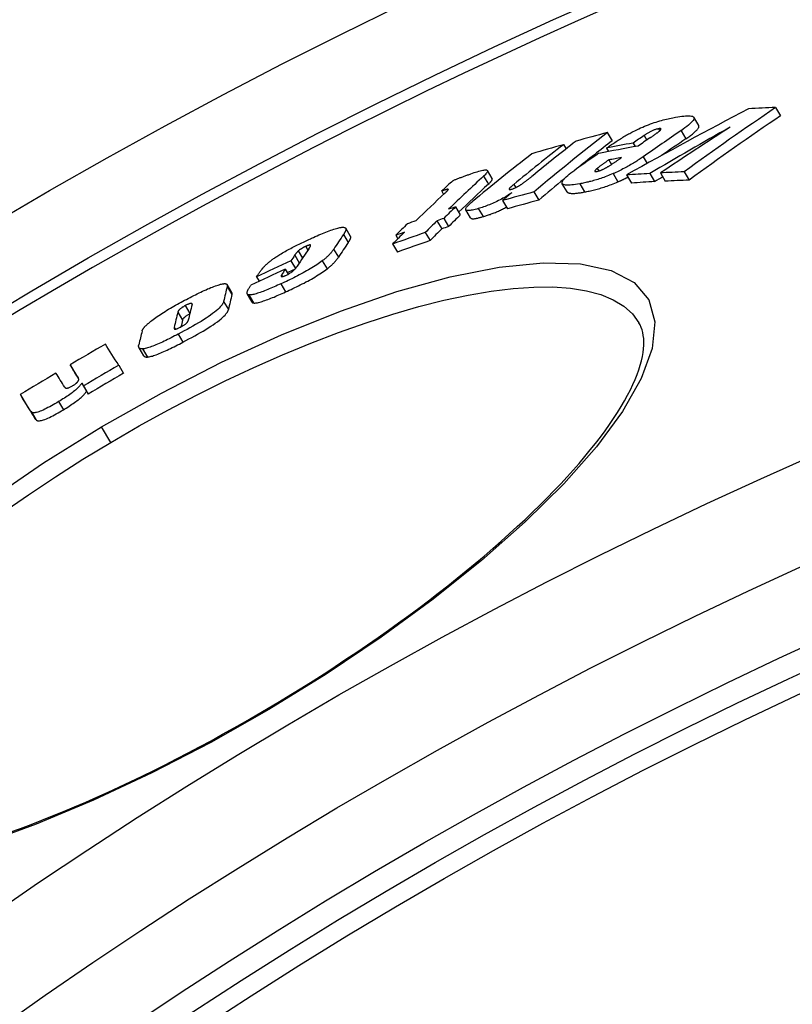
# Model space of a CAD drawing. Units: millimetres. Extents: x 3537 to 23630, y -2634 to 8077.
# Drawn here: x 20335 to 20419, y 896 to 1003 of the extents above; entities that cross this region are included whole.
import ezdxf

# ---------------------------------------------------------------- set-up
doc = ezdxf.new("R2010")
doc.units = ezdxf.units.MM

msp = doc.modelspace()

# ---------------------------------------------------------------- linework, layer by layer
for p, q in [((20416.98, 992.99), (20417.51, 992.1)), ((20408.62, 991.04), (20408.09, 991.93)), ((20404.25, 990.69), (20404.38, 990.46)), ((20398.69, 990.27), (20399.21, 989.39)), ((20402.68, 989.95), (20402.97, 989.46)), ((20406.7, 990.48), (20407.22, 989.6)), ((20393.92, 988.96), (20394.2, 988.49)), ((20398.59, 988.59), (20398.81, 988.22)), ((20401.48, 989.13), (20401.71, 988.75)), ((20402.59, 987.64), (20403.02, 986.92)), ((20397.59, 986.38), (20397.75, 986.1)), ((20398.85, 987.3), (20399.14, 986.81)), ((20385.25, 985.54), (20385.77, 984.66)), ((20386.18, 985.27), (20385.66, 986.15)), ((20399.31, 985.81), (20399.84, 984.92)), ((20400.79, 985.67), (20401.32, 984.78)), ((20403.31, 985.83), (20403.83, 984.94)), ((20404.46, 985.89), (20404.98, 985)), ((20407.04, 986.01), (20407.57, 985.11)), ((20381.39, 984.12), (20381.41, 984.1)), ((20388.52, 984.64), (20388.73, 984.29)), ((20394.31, 983.83), (20393.79, 984.72)), ((20395.69, 984.7), (20396.22, 983.82)), ((20380.69, 983.92), (20380.9, 983.56)), ((20390.7, 983.82), (20391.23, 982.94)), ((20382.19, 982.2), (20382.71, 981.32)), ((20384.66, 982.02), (20385.19, 981.14)), ((20387.3, 982.88), (20387.83, 982)), ((20380.92, 980.95), (20381.44, 980.07)), ((20383.83, 981), (20383.31, 981.88)), ((20370.78, 979), (20370.26, 979.88)), ((20380.18, 980.7), (20380.7, 979.82)), ((20370.02, 979.2), (20370.54, 978.32)), ((20375.7, 979.11), (20375.92, 978.74)), ((20378.9, 979.42), (20379.43, 978.54)), ((20365.91, 977.91), (20366.15, 977.5)), ((20375.36, 978.17), (20375.88, 977.29)), ((20364.72, 976.95), (20365.22, 976.11)), ((20365.11, 977.42), (20365.57, 976.64)), ((20368.95, 977.6), (20369.47, 976.73)), ((20364.3, 976.33), (20364.79, 975.5)), ((20367.71, 976.33), (20368.23, 975.46)), ((20360.55, 974.61), (20360.84, 974.12)), ((20363.28, 974.8), (20363.38, 974.63)), ((20363.69, 975.42), (20364.01, 974.88)), ((20357.89, 972.89), (20357.37, 973.76)), ((20357.39, 973.56), (20357.9, 972.69)), ((20363.21, 973.84), (20363.73, 972.96)), ((20360.09, 971.85), (20359.58, 972.73)), ((20359.73, 972.63), (20360.25, 971.76)), ((20352.83, 971.48), (20353.33, 970.63)), ((20356.99, 971.92), (20357.51, 971.04)), ((20352.02, 970.77), (20352.54, 969.9)), ((20351.62, 969.09), (20351.72, 968.92)), ((20352.06, 968.38), (20352.58, 967.5)), ((20348.32, 966.03), (20347.8, 966.9)), ((20348.19, 966.77), (20348.71, 965.89)), ((20340.32, 965.05), (20340.83, 964.18)), ((20345.6, 964.99), (20346.12, 964.11)), ((20341.15, 963.73), (20341.18, 963.68)), ((20341.57, 963.06), (20342.09, 962.18)), ((20341.77, 962.74), (20342.29, 961.86)), ((20334.91, 961.8), (20335.42, 960.93)), ((20339.06, 961.04), (20339.58, 960.16)), ((20336.07, 959.96), (20336.59, 959.09)), ((20344.73, 956.62), (20343.74, 958.3)), ((20361.84, 927.74), (20361.91, 927.61))]:
    msp.add_line(p, q)
at = {"flags": 128}
for points in [[(20401.48, 990.38), (20401.69, 990.48), (20401.89, 990.58), (20402.1, 990.68), (20402.31, 990.78), (20402.53, 990.87), (20402.74, 990.96), (20402.96, 991.05), (20403.17, 991.13), (20403.38, 991.21), (20403.59, 991.28), (20403.79, 991.35), (20403.99, 991.42), (20404.19, 991.48), (20404.38, 991.54), (20404.57, 991.59), (20404.76, 991.64), (20404.94, 991.69), (20405.12, 991.73), (20405.29, 991.77), (20405.46, 991.81), (20405.63, 991.85), (20405.8, 991.88), (20405.96, 991.91), (20406.11, 991.94)], [(20406.11, 991.94), (20406.35, 991.98), (20406.57, 992.02), (20406.79, 992.05), (20407, 992.07), (20407.2, 992.09), (20407.38, 992.1), (20407.55, 992.1), (20407.7, 992.09), (20407.83, 992.07), (20407.94, 992.04), (20408.03, 991.99), (20408.08, 991.94), (20408.11, 991.87), (20408.11, 991.79), (20408.08, 991.69), (20408.01, 991.59), (20407.92, 991.47), (20407.8, 991.35), (20407.66, 991.21), (20407.5, 991.08), (20407.32, 990.93), (20407.12, 990.79), (20406.92, 990.64), (20406.7, 990.48)], [(20404.25, 990.69), (20404.19, 990.68), (20404.13, 990.66), (20404.07, 990.65), (20404, 990.63), (20403.94, 990.61), (20403.86, 990.58), (20403.79, 990.56), (20403.72, 990.53), (20403.64, 990.5), (20403.57, 990.46), (20403.5, 990.43), (20403.42, 990.39), (20403.35, 990.36), (20403.28, 990.32), (20403.22, 990.28), (20403.15, 990.25), (20403.09, 990.21), (20403.02, 990.17), (20402.96, 990.14), (20402.9, 990.1), (20402.85, 990.06), (20402.79, 990.02), (20402.73, 989.99), (20402.68, 989.95)], [(20404.38, 990.46), (20404.41, 990.48), (20404.43, 990.51), (20404.45, 990.53), (20404.47, 990.55), (20404.48, 990.56), (20404.5, 990.58), (20404.51, 990.6), (20404.52, 990.62), (20404.52, 990.63), (20404.53, 990.65), (20404.53, 990.66), (20404.52, 990.67), (20404.52, 990.68), (20404.51, 990.69), (20404.5, 990.69), (20404.48, 990.7), (20404.46, 990.7), (20404.44, 990.71), (20404.41, 990.71), (20404.38, 990.7), (20404.35, 990.7), (20404.32, 990.7), (20404.28, 990.69), (20404.25, 990.69)], [(20407.22, 989.6), (20407.33, 989.67), (20407.44, 989.75), (20407.54, 989.82), (20407.65, 989.89), (20407.74, 989.97), (20407.84, 990.04), (20407.93, 990.11), (20408.02, 990.18), (20408.1, 990.25), (20408.18, 990.32), (20408.25, 990.38), (20408.32, 990.45), (20408.38, 990.51), (20408.44, 990.57), (20408.49, 990.63), (20408.53, 990.69), (20408.57, 990.74), (20408.6, 990.79), (20408.62, 990.84), (20408.63, 990.89), (20408.64, 990.93), (20408.64, 990.97), (20408.63, 991.01), (20408.62, 991.04)], [(20398.59, 988.59), (20398.7, 988.66), (20398.81, 988.74), (20398.92, 988.82), (20399.04, 988.9), (20399.15, 988.97), (20399.27, 989.05), (20399.39, 989.13), (20399.52, 989.21), (20399.64, 989.29), (20399.76, 989.37), (20399.88, 989.45), (20400.01, 989.53), (20400.13, 989.61), (20400.25, 989.68), (20400.38, 989.76), (20400.5, 989.83), (20400.63, 989.91), (20400.75, 989.98), (20400.88, 990.05), (20401, 990.12), (20401.12, 990.19), (20401.24, 990.26), (20401.36, 990.32), (20401.48, 990.38)], [(20403.31, 989.69), (20403.36, 989.72), (20403.41, 989.76), (20403.46, 989.79), (20403.51, 989.82), (20403.56, 989.86), (20403.61, 989.89), (20403.66, 989.93), (20403.71, 989.96), (20403.76, 990), (20403.81, 990.03), (20403.85, 990.07), (20403.9, 990.1), (20403.95, 990.13), (20403.99, 990.16), (20404.04, 990.2), (20404.08, 990.23), (20404.13, 990.26), (20404.17, 990.29), (20404.21, 990.32), (20404.25, 990.36), (20404.29, 990.38), (20404.32, 990.41), (20404.36, 990.44), (20404.38, 990.46)], [(20398.8, 986.6), (20398.86, 986.63), (20398.92, 986.67), (20398.97, 986.7), (20399.03, 986.74), (20399.1, 986.78), (20399.16, 986.82), (20399.22, 986.86), (20399.28, 986.9), (20399.34, 986.94), (20399.4, 986.98), (20399.46, 987.02), (20399.52, 987.06), (20399.58, 987.1), (20399.64, 987.14), (20399.7, 987.18), (20399.76, 987.23), (20399.82, 987.27), (20399.88, 987.31), (20399.93, 987.35), (20399.99, 987.39), (20400.05, 987.43), (20400.11, 987.47), (20400.17, 987.51), (20400.22, 987.55)], [(20402.59, 987.64), (20402.48, 987.57), (20402.37, 987.49), (20402.26, 987.41), (20402.14, 987.34), (20402.02, 987.26), (20401.9, 987.18), (20401.77, 987.1), (20401.65, 987.02), (20401.52, 986.94), (20401.39, 986.86), (20401.25, 986.79), (20401.11, 986.71), (20400.97, 986.63), (20400.83, 986.55), (20400.69, 986.47), (20400.54, 986.39), (20400.39, 986.32), (20400.24, 986.24), (20400.09, 986.17), (20399.94, 986.09), (20399.78, 986.02), (20399.62, 985.95), (20399.47, 985.88), (20399.31, 985.81)], [(20397.59, 986.38), (20397.56, 986.35), (20397.53, 986.33), (20397.5, 986.3), (20397.48, 986.28), (20397.45, 986.26), (20397.43, 986.23), (20397.41, 986.21), (20397.39, 986.19), (20397.38, 986.17), (20397.36, 986.15), (20397.35, 986.13), (20397.34, 986.11), (20397.34, 986.1), (20397.34, 986.08), (20397.34, 986.07), (20397.35, 986.06), (20397.36, 986.05), (20397.38, 986.05), (20397.4, 986.04), (20397.43, 986.04), (20397.46, 986.04), (20397.49, 986.04), (20397.52, 986.05), (20397.56, 986.05)], [(20397.56, 986.05), (20397.6, 986.06), (20397.65, 986.07), (20397.69, 986.08), (20397.74, 986.1), (20397.79, 986.11), (20397.84, 986.13), (20397.9, 986.15), (20397.95, 986.17), (20398.01, 986.19), (20398.06, 986.21), (20398.12, 986.24), (20398.18, 986.26), (20398.23, 986.29), (20398.29, 986.31), (20398.34, 986.34), (20398.4, 986.37), (20398.45, 986.4), (20398.5, 986.43), (20398.55, 986.45), (20398.61, 986.48), (20398.66, 986.51), (20398.71, 986.54), (20398.76, 986.57), (20398.8, 986.6)], [(20398.85, 987.3), (20398.79, 987.26), (20398.74, 987.23), (20398.69, 987.19), (20398.63, 987.15), (20398.58, 987.11), (20398.52, 987.07), (20398.47, 987.03), (20398.41, 987), (20398.36, 986.96), (20398.31, 986.92), (20398.25, 986.88), (20398.2, 986.84), (20398.15, 986.8), (20398.1, 986.77), (20398.05, 986.73), (20398, 986.69), (20397.94, 986.65), (20397.88, 986.61), (20397.83, 986.57), (20397.77, 986.53), (20397.72, 986.48), (20397.67, 986.45), (20397.63, 986.41), (20397.59, 986.38)], [(20381.91, 985.05), (20381.96, 985.07), (20382.02, 985.1), (20382.09, 985.13), (20382.16, 985.16), (20382.23, 985.19), (20382.3, 985.22), (20382.38, 985.25), (20382.46, 985.28), (20382.54, 985.31), (20382.63, 985.34), (20382.71, 985.38), (20382.8, 985.41), (20382.89, 985.44), (20382.98, 985.48), (20383.06, 985.51), (20383.15, 985.54), (20383.25, 985.58), (20383.33, 985.61), (20383.42, 985.64), (20383.51, 985.67), (20383.6, 985.7), (20383.68, 985.73), (20383.77, 985.76), (20383.85, 985.79)], [(20383.85, 985.79), (20384.03, 985.86), (20384.21, 985.92), (20384.38, 985.97), (20384.55, 986.02), (20384.71, 986.07), (20384.87, 986.11), (20385.01, 986.15), (20385.15, 986.18), (20385.27, 986.2), (20385.38, 986.21), (20385.47, 986.21), (20385.55, 986.21), (20385.61, 986.19), (20385.65, 986.16), (20385.67, 986.13), (20385.67, 986.09), (20385.66, 986.04), (20385.64, 985.98), (20385.6, 985.92), (20385.55, 985.85), (20385.49, 985.78), (20385.41, 985.7), (20385.33, 985.62), (20385.25, 985.54)], [(20385.77, 984.66), (20385.8, 984.69), (20385.84, 984.72), (20385.87, 984.76), (20385.9, 984.79), (20385.93, 984.82), (20385.96, 984.85), (20385.99, 984.88), (20386.01, 984.91), (20386.04, 984.94), (20386.06, 984.96), (20386.08, 984.99), (20386.11, 985.02), (20386.12, 985.04), (20386.14, 985.07), (20386.15, 985.09), (20386.17, 985.12), (20386.18, 985.14), (20386.19, 985.16), (20386.19, 985.18), (20386.19, 985.2), (20386.2, 985.22), (20386.19, 985.24), (20386.19, 985.25), (20386.18, 985.27)], [(20389.43, 984.7), (20389.47, 984.73), (20389.52, 984.77), (20389.57, 984.8), (20389.62, 984.84), (20389.67, 984.88), (20389.72, 984.91), (20389.77, 984.95), (20389.82, 984.99), (20389.87, 985.03), (20389.92, 985.06), (20389.96, 985.1), (20390.01, 985.14), (20390.06, 985.18), (20390.11, 985.22), (20390.16, 985.25), (20390.2, 985.29), (20390.25, 985.33), (20390.3, 985.37), (20390.35, 985.41), (20390.39, 985.44), (20390.44, 985.48), (20390.49, 985.52), (20390.53, 985.56), (20390.58, 985.59)], [(20395.69, 984.7), (20395.46, 984.66), (20395.24, 984.63), (20395.03, 984.6), (20394.83, 984.58), (20394.64, 984.56), (20394.46, 984.55), (20394.29, 984.55), (20394.15, 984.56), (20394.02, 984.58), (20393.92, 984.62), (20393.84, 984.66), (20393.79, 984.72), (20393.77, 984.79), (20393.77, 984.88), (20393.81, 984.97), (20393.87, 985.08), (20393.96, 985.2), (20394.08, 985.33), (20394.22, 985.46), (20394.38, 985.6), (20394.55, 985.74), (20394.74, 985.89), (20394.95, 986.04), (20395.16, 986.2)], [(20399.31, 985.81), (20399.14, 985.74), (20398.97, 985.67), (20398.8, 985.6), (20398.63, 985.53), (20398.47, 985.47), (20398.3, 985.41), (20398.14, 985.35), (20397.98, 985.29), (20397.82, 985.24), (20397.66, 985.19), (20397.5, 985.14), (20397.35, 985.1), (20397.2, 985.05), (20397.05, 985.01), (20396.9, 984.97), (20396.76, 984.94), (20396.62, 984.9), (20396.48, 984.87), (20396.34, 984.84), (20396.21, 984.81), (20396.07, 984.78), (20395.94, 984.75), (20395.82, 984.73), (20395.69, 984.7)], [(20399.84, 984.92), (20399.88, 984.94), (20399.93, 984.96), (20399.98, 984.98), (20400.02, 985), (20400.07, 985.02), (20400.11, 985.04), (20400.16, 985.06), (20400.21, 985.08), (20400.25, 985.11), (20400.3, 985.13), (20400.35, 985.15), (20400.39, 985.17), (20400.44, 985.19), (20400.48, 985.21), (20400.53, 985.23), (20400.57, 985.26), (20400.62, 985.28), (20400.66, 985.3), (20400.71, 985.32), (20400.75, 985.35), (20400.8, 985.37), (20400.84, 985.39), (20400.89, 985.41), (20400.93, 985.44)], [(20381.39, 984.12), (20381.38, 984.12), (20381.36, 984.12), (20381.34, 984.12), (20381.32, 984.11), (20381.29, 984.11), (20381.27, 984.1), (20381.24, 984.09), (20381.21, 984.08), (20381.18, 984.08), (20381.15, 984.07), (20381.12, 984.06), (20381.09, 984.05), (20381.06, 984.04), (20381.02, 984.03), (20380.99, 984.02), (20380.96, 984.01), (20380.92, 984), (20380.89, 983.99), (20380.85, 983.97), (20380.82, 983.96), (20380.79, 983.95), (20380.75, 983.94), (20380.72, 983.93), (20380.69, 983.92)], [(20381.05, 983.69), (20381.07, 983.71), (20381.1, 983.74), (20381.12, 983.76), (20381.14, 983.78), (20381.17, 983.81), (20381.19, 983.83), (20381.21, 983.85), (20381.23, 983.87), (20381.26, 983.9), (20381.28, 983.92), (20381.29, 983.94), (20381.31, 983.96), (20381.33, 983.97), (20381.34, 983.99), (20381.36, 984.01), (20381.37, 984.03), (20381.38, 984.04), (20381.39, 984.06), (20381.4, 984.07), (20381.41, 984.09), (20381.41, 984.1), (20381.41, 984.11), (20381.41, 984.12), (20381.39, 984.12)], [(20388.52, 984.64), (20388.48, 984.61), (20388.43, 984.57), (20388.39, 984.53), (20388.35, 984.5), (20388.31, 984.46), (20388.27, 984.43), (20388.23, 984.39), (20388.2, 984.36), (20388.17, 984.33), (20388.14, 984.3), (20388.11, 984.27), (20388.08, 984.24), (20388.06, 984.21), (20388.04, 984.18), (20388.03, 984.16), (20388.02, 984.13), (20388.02, 984.11), (20388.03, 984.1), (20388.04, 984.09), (20388.07, 984.08), (20388.11, 984.08), (20388.15, 984.08), (20388.21, 984.09), (20388.27, 984.11)], [(20388.27, 984.11), (20388.31, 984.12), (20388.36, 984.14), (20388.41, 984.16), (20388.46, 984.17), (20388.51, 984.19), (20388.56, 984.22), (20388.62, 984.24), (20388.67, 984.26), (20388.72, 984.29), (20388.78, 984.31), (20388.83, 984.34), (20388.88, 984.37), (20388.93, 984.4), (20388.98, 984.42), (20389.03, 984.45), (20389.08, 984.48), (20389.13, 984.51), (20389.17, 984.54), (20389.22, 984.56), (20389.26, 984.59), (20389.3, 984.62), (20389.34, 984.65), (20389.39, 984.67), (20389.43, 984.7)], [(20396.22, 983.82), (20396.34, 983.84), (20396.47, 983.86), (20396.6, 983.89), (20396.73, 983.92), (20396.87, 983.95), (20397, 983.98), (20397.14, 984.01), (20397.28, 984.05), (20397.43, 984.09), (20397.57, 984.12), (20397.72, 984.17), (20397.87, 984.21), (20398.03, 984.26), (20398.18, 984.3), (20398.34, 984.35), (20398.5, 984.41), (20398.66, 984.46), (20398.83, 984.52), (20398.99, 984.58), (20399.16, 984.64), (20399.33, 984.71), (20399.5, 984.78), (20399.67, 984.85), (20399.84, 984.92)], [(20388.33, 983.74), (20388.2, 983.66), (20388.07, 983.57), (20387.93, 983.49), (20387.79, 983.4), (20387.65, 983.31), (20387.5, 983.23), (20387.34, 983.14), (20387.19, 983.05), (20387.03, 982.97), (20386.87, 982.89), (20386.7, 982.8), (20386.54, 982.73), (20386.37, 982.65), (20386.2, 982.57), (20386.04, 982.5), (20385.88, 982.44), (20385.72, 982.37), (20385.56, 982.31), (20385.4, 982.26), (20385.24, 982.2), (20385.09, 982.15), (20384.95, 982.1), (20384.8, 982.06), (20384.66, 982.02)], [(20394.31, 983.83), (20394.34, 983.8), (20394.37, 983.78), (20394.4, 983.75), (20394.45, 983.73), (20394.49, 983.71), (20394.55, 983.7), (20394.61, 983.69), (20394.67, 983.68), (20394.75, 983.67), (20394.82, 983.67), (20394.9, 983.67), (20394.98, 983.67), (20395.07, 983.67), (20395.16, 983.67), (20395.26, 983.68), (20395.35, 983.69), (20395.45, 983.7), (20395.56, 983.71), (20395.66, 983.73), (20395.77, 983.74), (20395.88, 983.76), (20395.99, 983.78), (20396.1, 983.8), (20396.22, 983.82)], [(20384.66, 982.02), (20384.5, 981.97), (20384.34, 981.93), (20384.18, 981.89), (20384.04, 981.86), (20383.9, 981.83), (20383.77, 981.81), (20383.66, 981.8), (20383.56, 981.8), (20383.47, 981.8), (20383.4, 981.82), (20383.35, 981.84), (20383.31, 981.88), (20383.3, 981.92), (20383.3, 981.97), (20383.32, 982.03), (20383.35, 982.09), (20383.4, 982.16), (20383.46, 982.24), (20383.53, 982.32), (20383.61, 982.4), (20383.7, 982.49), (20383.8, 982.58), (20383.91, 982.67), (20384.02, 982.76)], [(20385.19, 981.14), (20385.28, 981.16), (20385.37, 981.19), (20385.47, 981.22), (20385.57, 981.25), (20385.67, 981.29), (20385.77, 981.32), (20385.87, 981.36), (20385.98, 981.39), (20386.08, 981.43), (20386.19, 981.47), (20386.3, 981.51), (20386.41, 981.56), (20386.52, 981.6), (20386.63, 981.65), (20386.74, 981.7), (20386.85, 981.74), (20386.96, 981.79), (20387.07, 981.85), (20387.18, 981.9), (20387.29, 981.95), (20387.4, 982.01), (20387.51, 982.06), (20387.62, 982.12), (20387.72, 982.18)], [(20383.83, 981), (20383.85, 980.98), (20383.87, 980.96), (20383.89, 980.95), (20383.92, 980.94), (20383.95, 980.93), (20383.99, 980.92), (20384.03, 980.92), (20384.07, 980.92), (20384.12, 980.92), (20384.17, 980.92), (20384.23, 980.92), (20384.29, 980.93), (20384.35, 980.94), (20384.42, 980.95), (20384.48, 980.96), (20384.55, 980.98), (20384.63, 980.99), (20384.7, 981.01), (20384.78, 981.03), (20384.86, 981.05), (20384.94, 981.07), (20385.02, 981.09), (20385.1, 981.11), (20385.19, 981.14)], [(20366.56, 978.8), (20366.76, 978.89), (20366.96, 978.98), (20367.16, 979.07), (20367.35, 979.15), (20367.54, 979.23), (20367.74, 979.31), (20367.92, 979.39), (20368.11, 979.46), (20368.29, 979.53), (20368.46, 979.6), (20368.63, 979.66), (20368.8, 979.72), (20368.96, 979.77), (20369.11, 979.82), (20369.26, 979.86), (20369.39, 979.89), (20369.52, 979.92), (20369.64, 979.95), (20369.75, 979.97), (20369.85, 979.98), (20369.94, 979.98), (20370.02, 979.98), (20370.09, 979.97), (20370.14, 979.96)], [(20370.14, 979.96), (20370.18, 979.95), (20370.2, 979.94), (20370.23, 979.92), (20370.25, 979.9), (20370.26, 979.88), (20370.27, 979.85), (20370.28, 979.83), (20370.29, 979.8), (20370.29, 979.77), (20370.28, 979.74), (20370.28, 979.71), (20370.27, 979.68), (20370.26, 979.64), (20370.25, 979.61), (20370.23, 979.57), (20370.22, 979.53), (20370.2, 979.49), (20370.18, 979.45), (20370.16, 979.41), (20370.13, 979.37), (20370.11, 979.33), (20370.08, 979.28), (20370.05, 979.24), (20370.02, 979.2)], [(20362.98, 976.95), (20363.11, 977.03), (20363.25, 977.11), (20363.39, 977.2), (20363.54, 977.28), (20363.68, 977.36), (20363.83, 977.45), (20363.98, 977.53), (20364.13, 977.61), (20364.28, 977.69), (20364.43, 977.77), (20364.58, 977.85), (20364.73, 977.93), (20364.89, 978), (20365.04, 978.08), (20365.2, 978.16), (20365.35, 978.23), (20365.5, 978.31), (20365.66, 978.38), (20365.81, 978.45), (20365.96, 978.53), (20366.12, 978.6), (20366.27, 978.67), (20366.42, 978.74), (20366.56, 978.8)], [(20370.54, 978.32), (20370.56, 978.36), (20370.58, 978.39), (20370.61, 978.43), (20370.63, 978.46), (20370.65, 978.49), (20370.67, 978.53), (20370.69, 978.56), (20370.7, 978.59), (20370.72, 978.62), (20370.74, 978.65), (20370.75, 978.68), (20370.76, 978.71), (20370.77, 978.74), (20370.78, 978.77), (20370.79, 978.8), (20370.8, 978.83), (20370.8, 978.85), (20370.8, 978.88), (20370.8, 978.9), (20370.8, 978.92), (20370.8, 978.95), (20370.8, 978.97), (20370.79, 978.99), (20370.78, 979)], [(20365.91, 977.91), (20365.87, 977.89), (20365.83, 977.87), (20365.79, 977.85), (20365.75, 977.83), (20365.71, 977.81), (20365.67, 977.79), (20365.63, 977.77), (20365.6, 977.75), (20365.56, 977.73), (20365.52, 977.71), (20365.48, 977.68), (20365.44, 977.66), (20365.41, 977.64), (20365.38, 977.62), (20365.34, 977.6), (20365.31, 977.58), (20365.28, 977.56), (20365.25, 977.54), (20365.22, 977.52), (20365.2, 977.5), (20365.17, 977.48), (20365.15, 977.46), (20365.13, 977.44), (20365.11, 977.42)], [(20366.45, 978.02), (20366.45, 978.03), (20366.44, 978.03), (20366.44, 978.04), (20366.43, 978.05), (20366.42, 978.05), (20366.42, 978.06), (20366.4, 978.06), (20366.39, 978.06), (20366.37, 978.06), (20366.36, 978.06), (20366.34, 978.06), (20366.32, 978.05), (20366.29, 978.05), (20366.26, 978.04), (20366.24, 978.03), (20366.21, 978.02), (20366.17, 978.01), (20366.14, 978), (20366.1, 977.99), (20366.07, 977.97), (20366.03, 977.96), (20365.99, 977.94), (20365.95, 977.92), (20365.91, 977.91)], [(20366.26, 977.65), (20366.27, 977.67), (20366.28, 977.68), (20366.29, 977.7), (20366.31, 977.72), (20366.32, 977.74), (20366.33, 977.75), (20366.34, 977.77), (20366.35, 977.79), (20366.36, 977.81), (20366.37, 977.82), (20366.38, 977.84), (20366.39, 977.86), (20366.4, 977.87), (20366.41, 977.89), (20366.42, 977.9), (20366.42, 977.92), (20366.43, 977.93), (20366.44, 977.95), (20366.44, 977.96), (20366.45, 977.98), (20366.45, 977.99), (20366.45, 978), (20366.45, 978.01), (20366.45, 978.02)], [(20361.34, 975.66), (20361.38, 975.7), (20361.43, 975.74), (20361.47, 975.79), (20361.52, 975.84), (20361.57, 975.89), (20361.62, 975.93), (20361.68, 975.98), (20361.73, 976.03), (20361.79, 976.09), (20361.85, 976.14), (20361.92, 976.19), (20361.98, 976.24), (20362.05, 976.3), (20362.12, 976.35), (20362.19, 976.41), (20362.27, 976.47), (20362.35, 976.52), (20362.43, 976.58), (20362.52, 976.64), (20362.6, 976.7), (20362.69, 976.76), (20362.79, 976.82), (20362.88, 976.88), (20362.98, 976.95)], [(20365.11, 977.42), (20365.09, 977.41), (20365.08, 977.39), (20365.06, 977.37), (20365.04, 977.36), (20365.02, 977.34), (20365.01, 977.32), (20364.99, 977.3), (20364.97, 977.28), (20364.95, 977.26), (20364.94, 977.24), (20364.92, 977.22), (20364.9, 977.2), (20364.89, 977.18), (20364.87, 977.16), (20364.85, 977.14), (20364.84, 977.11), (20364.82, 977.09), (20364.8, 977.07), (20364.79, 977.05), (20364.77, 977.03), (20364.76, 977.01), (20364.74, 976.99), (20364.73, 976.97), (20364.72, 976.95)], [(20368.95, 977.6), (20368.92, 977.56), (20368.89, 977.52), (20368.86, 977.47), (20368.82, 977.43), (20368.79, 977.38), (20368.75, 977.33), (20368.71, 977.28), (20368.67, 977.24), (20368.63, 977.19), (20368.59, 977.14), (20368.54, 977.08), (20368.5, 977.03), (20368.45, 976.98), (20368.39, 976.93), (20368.34, 976.87), (20368.28, 976.82), (20368.22, 976.76), (20368.16, 976.7), (20368.09, 976.64), (20368.02, 976.58), (20367.95, 976.52), (20367.87, 976.46), (20367.79, 976.4), (20367.71, 976.33)], [(20368.23, 975.46), (20368.31, 975.52), (20368.39, 975.58), (20368.47, 975.65), (20368.54, 975.71), (20368.61, 975.77), (20368.68, 975.83), (20368.74, 975.88), (20368.8, 975.94), (20368.86, 976), (20368.91, 976.05), (20368.96, 976.1), (20369.01, 976.16), (20369.06, 976.21), (20369.11, 976.26), (20369.15, 976.31), (20369.19, 976.36), (20369.23, 976.41), (20369.27, 976.46), (20369.31, 976.5), (20369.34, 976.55), (20369.38, 976.59), (20369.41, 976.64), (20369.44, 976.68), (20369.47, 976.73)], [(20343.74, 958.3), (20350.23, 961.97), (20356.78, 965.32), (20363.3, 968.31), (20369.68, 970.88), (20375.82, 972.99), (20381.61, 974.59), (20386.94, 975.65), (20391.7, 976.13), (20395.79, 976.02), (20399.12, 975.3), (20401.61, 973.99), (20403.19, 972.11), (20403.85, 969.7), (20403.57, 966.83), (20402.38, 963.56), (20400.34, 959.98), (20397.52, 956.14), (20393.97, 952.12), (20389.77, 947.98), (20385.01, 943.79), (20379.76, 939.59), (20374.1, 935.46), (20368.13, 931.45), (20361.91, 927.61)], [(20360.55, 974.61), (20360.59, 974.66), (20360.62, 974.71), (20360.66, 974.76), (20360.7, 974.81), (20360.74, 974.86), (20360.77, 974.92), (20360.81, 974.97), (20360.85, 975.02), (20360.89, 975.08), (20360.93, 975.13), (20360.97, 975.18), (20361, 975.23), (20361.04, 975.28), (20361.07, 975.32), (20361.11, 975.37), (20361.14, 975.41), (20361.17, 975.45), (20361.2, 975.49), (20361.23, 975.52), (20361.25, 975.55), (20361.28, 975.58), (20361.3, 975.61), (20361.32, 975.63), (20361.34, 975.66)], [(20367.71, 976.33), (20367.57, 976.23), (20367.42, 976.12), (20367.27, 976.02), (20367.11, 975.91), (20366.94, 975.8), (20366.76, 975.68), (20366.58, 975.57), (20366.4, 975.46), (20366.21, 975.35), (20366.01, 975.24), (20365.82, 975.13), (20365.62, 975.02), (20365.42, 974.91), (20365.22, 974.81), (20365.02, 974.71), (20364.81, 974.6), (20364.61, 974.5), (20364.41, 974.4), (20364.21, 974.31), (20364.01, 974.21), (20363.81, 974.11), (20363.61, 974.02), (20363.41, 973.93), (20363.21, 973.84)], [(20363.81, 974.78), (20363.9, 974.82), (20363.99, 974.87), (20364.08, 974.92), (20364.17, 974.97), (20364.24, 975.02), (20364.32, 975.07), (20364.38, 975.12), (20364.45, 975.16), (20364.5, 975.21), (20364.55, 975.25), (20364.6, 975.3), (20364.64, 975.34), (20364.68, 975.38), (20364.72, 975.42), (20364.75, 975.45), (20364.79, 975.49), (20364.82, 975.53), (20364.85, 975.56), (20364.87, 975.6), (20364.9, 975.63), (20364.92, 975.67), (20364.95, 975.7), (20364.97, 975.73), (20364.99, 975.76)], [(20363.28, 974.8), (20363.27, 974.78), (20363.25, 974.76), (20363.24, 974.74), (20363.24, 974.72), (20363.23, 974.7), (20363.23, 974.69), (20363.23, 974.67), (20363.23, 974.66), (20363.24, 974.64), (20363.24, 974.63), (20363.26, 974.63), (20363.27, 974.62), (20363.3, 974.62), (20363.32, 974.62), (20363.35, 974.62), (20363.39, 974.63), (20363.43, 974.64), (20363.47, 974.65), (20363.52, 974.66), (20363.58, 974.68), (20363.63, 974.7), (20363.69, 974.73), (20363.75, 974.75), (20363.81, 974.78)], [(20363.73, 972.96), (20363.93, 973.05), (20364.13, 973.14), (20364.33, 973.24), (20364.53, 973.33), (20364.73, 973.43), (20364.93, 973.53), (20365.13, 973.63), (20365.33, 973.73), (20365.54, 973.83), (20365.74, 973.93), (20365.94, 974.04), (20366.14, 974.14), (20366.34, 974.25), (20366.53, 974.36), (20366.73, 974.47), (20366.91, 974.58), (20367.1, 974.7), (20367.28, 974.81), (20367.46, 974.92), (20367.63, 975.03), (20367.79, 975.14), (20367.94, 975.25), (20368.09, 975.35), (20368.23, 975.46)], [(20344.73, 956.62), (20347.82, 958.4), (20350.92, 960.11), (20354.04, 961.74), (20357.17, 963.3), (20360.29, 964.76), (20363.39, 966.13), (20366.46, 967.4), (20369.49, 968.56), (20372.47, 969.62), (20375.37, 970.56), (20378.2, 971.37), (20380.94, 972.06), (20383.57, 972.62), (20386.08, 973.05), (20388.46, 973.34), (20390.69, 973.49), (20392.78, 973.5), (20394.69, 973.37), (20396.42, 973.09), (20397.97, 972.67), (20399.32, 972.11), (20400.47, 971.41), (20401.41, 970.57), (20402.13, 969.61)], [(20352.95, 972.15), (20353.15, 972.26), (20353.35, 972.36), (20353.54, 972.46), (20353.74, 972.56), (20353.94, 972.66), (20354.13, 972.75), (20354.33, 972.85), (20354.52, 972.94), (20354.71, 973.03), (20354.89, 973.11), (20355.08, 973.2), (20355.26, 973.28), (20355.44, 973.35), (20355.61, 973.43), (20355.78, 973.49), (20355.94, 973.56), (20356.1, 973.61), (20356.25, 973.67), (20356.39, 973.71), (20356.52, 973.75), (20356.65, 973.79), (20356.76, 973.81), (20356.87, 973.83), (20356.96, 973.85)], [(20356.96, 973.85), (20357.01, 973.85), (20357.05, 973.86), (20357.09, 973.86), (20357.13, 973.86), (20357.17, 973.86), (20357.2, 973.85), (20357.23, 973.85), (20357.25, 973.84), (20357.28, 973.83), (20357.3, 973.82), (20357.32, 973.81), (20357.34, 973.8), (20357.35, 973.79), (20357.37, 973.77), (20357.38, 973.76), (20357.38, 973.74), (20357.39, 973.72), (20357.4, 973.7), (20357.4, 973.68), (20357.4, 973.66), (20357.4, 973.64), (20357.4, 973.61), (20357.39, 973.59), (20357.39, 973.56)], [(20359.73, 972.63), (20359.68, 972.64), (20359.64, 972.66), (20359.61, 972.68), (20359.59, 972.71), (20359.57, 972.74), (20359.56, 972.77), (20359.55, 972.81), (20359.55, 972.85), (20359.55, 972.89), (20359.56, 972.93), (20359.57, 972.98), (20359.58, 973.03), (20359.6, 973.08), (20359.62, 973.13), (20359.64, 973.18), (20359.67, 973.23), (20359.69, 973.29), (20359.72, 973.35), (20359.76, 973.41), (20359.79, 973.46), (20359.83, 973.52), (20359.87, 973.58), (20359.91, 973.64), (20359.95, 973.7)], [(20363.21, 973.84), (20363.03, 973.76), (20362.85, 973.68), (20362.67, 973.6), (20362.49, 973.52), (20362.31, 973.44), (20362.14, 973.36), (20361.96, 973.29), (20361.79, 973.22), (20361.62, 973.15), (20361.45, 973.09), (20361.29, 973.02), (20361.13, 972.96), (20360.97, 972.91), (20360.82, 972.85), (20360.68, 972.81), (20360.54, 972.76), (20360.4, 972.73), (20360.28, 972.69), (20360.16, 972.67), (20360.06, 972.65), (20359.96, 972.63), (20359.87, 972.63), (20359.8, 972.63), (20359.73, 972.63)], [(20357.9, 972.69), (20357.9, 972.7), (20357.91, 972.71), (20357.91, 972.72), (20357.91, 972.73), (20357.91, 972.74), (20357.91, 972.75), (20357.91, 972.75), (20357.92, 972.76), (20357.92, 972.77), (20357.92, 972.78), (20357.92, 972.79), (20357.92, 972.8), (20357.92, 972.81), (20357.91, 972.81), (20357.91, 972.82), (20357.91, 972.83), (20357.91, 972.84), (20357.91, 972.84), (20357.91, 972.85), (20357.9, 972.86), (20357.9, 972.87), (20357.9, 972.87), (20357.9, 972.88), (20357.89, 972.89)], [(20360.25, 971.76), (20360.31, 971.75), (20360.39, 971.75), (20360.48, 971.76), (20360.57, 971.77), (20360.68, 971.79), (20360.8, 971.82), (20360.92, 971.85), (20361.06, 971.89), (20361.2, 971.93), (20361.34, 971.98), (20361.49, 972.03), (20361.65, 972.09), (20361.81, 972.15), (20361.97, 972.21), (20362.14, 972.28), (20362.31, 972.34), (20362.48, 972.41), (20362.66, 972.49), (20362.83, 972.56), (20363.01, 972.64), (20363.19, 972.72), (20363.37, 972.8), (20363.55, 972.88), (20363.73, 972.96)], [(20348.85, 969.58), (20348.96, 969.67), (20349.08, 969.77), (20349.2, 969.87), (20349.34, 969.97), (20349.48, 970.08), (20349.63, 970.19), (20349.79, 970.3), (20349.95, 970.41), (20350.12, 970.52), (20350.29, 970.63), (20350.47, 970.74), (20350.65, 970.85), (20350.83, 970.97), (20351.02, 971.08), (20351.21, 971.19), (20351.4, 971.3), (20351.59, 971.41), (20351.78, 971.52), (20351.98, 971.63), (20352.17, 971.74), (20352.37, 971.84), (20352.56, 971.95), (20352.76, 972.05), (20352.95, 972.15)], [(20352.83, 971.48), (20352.76, 971.44), (20352.69, 971.4), (20352.62, 971.36), (20352.56, 971.32), (20352.49, 971.29), (20352.44, 971.25), (20352.38, 971.21), (20352.34, 971.17), (20352.29, 971.14), (20352.25, 971.1), (20352.22, 971.07), (20352.19, 971.04), (20352.16, 971.01), (20352.14, 970.99), (20352.12, 970.96), (20352.1, 970.94), (20352.09, 970.91), (20352.07, 970.89), (20352.06, 970.87), (20352.05, 970.85), (20352.04, 970.83), (20352.03, 970.81), (20352.03, 970.79), (20352.02, 970.77)], [(20356.99, 971.92), (20356.97, 971.84), (20356.94, 971.75), (20356.89, 971.66), (20356.82, 971.55), (20356.73, 971.44), (20356.63, 971.33), (20356.51, 971.2), (20356.36, 971.06), (20356.2, 970.92), (20356.01, 970.77), (20355.8, 970.61), (20355.58, 970.44), (20355.33, 970.27), (20355.08, 970.11), (20354.81, 969.93), (20354.54, 969.76), (20354.25, 969.59), (20353.95, 969.42), (20353.65, 969.24), (20353.34, 969.07), (20353.03, 968.89), (20352.71, 968.72), (20352.38, 968.55), (20352.06, 968.38)], [(20353.56, 971.59), (20353.56, 971.6), (20353.57, 971.62), (20353.57, 971.64), (20353.57, 971.65), (20353.56, 971.67), (20353.56, 971.68), (20353.55, 971.69), (20353.54, 971.7), (20353.53, 971.71), (20353.51, 971.72), (20353.49, 971.72), (20353.47, 971.72), (20353.44, 971.72), (20353.41, 971.72), (20353.37, 971.71), (20353.33, 971.7), (20353.28, 971.68), (20353.22, 971.66), (20353.16, 971.64), (20353.1, 971.61), (20353.03, 971.58), (20352.97, 971.55), (20352.9, 971.52), (20352.83, 971.48)], [(20360.09, 971.85), (20360.1, 971.84), (20360.1, 971.84), (20360.11, 971.83), (20360.11, 971.83), (20360.11, 971.82), (20360.12, 971.82), (20360.12, 971.81), (20360.13, 971.81), (20360.13, 971.8), (20360.14, 971.8), (20360.15, 971.79), (20360.15, 971.79), (20360.16, 971.79), (20360.17, 971.78), (20360.17, 971.78), (20360.18, 971.78), (20360.19, 971.77), (20360.2, 971.77), (20360.2, 971.77), (20360.21, 971.76), (20360.22, 971.76), (20360.23, 971.76), (20360.24, 971.76), (20360.25, 971.76)], [(20352.54, 969.9), (20352.54, 969.92), (20352.55, 969.94), (20352.56, 969.95), (20352.56, 969.97), (20352.57, 969.99), (20352.59, 970.02), (20352.6, 970.04), (20352.61, 970.06), (20352.63, 970.08), (20352.65, 970.11), (20352.67, 970.14), (20352.7, 970.16), (20352.73, 970.19), (20352.76, 970.22), (20352.8, 970.26), (20352.84, 970.29), (20352.89, 970.33), (20352.94, 970.36), (20352.99, 970.4), (20353.05, 970.44), (20353.12, 970.48), (20353.18, 970.52), (20353.25, 970.56), (20353.32, 970.59)], [(20352.58, 967.5), (20352.9, 967.67), (20353.22, 967.85), (20353.54, 968.02), (20353.86, 968.19), (20354.17, 968.37), (20354.47, 968.54), (20354.77, 968.71), (20355.05, 968.89), (20355.33, 969.06), (20355.6, 969.23), (20355.85, 969.4), (20356.09, 969.57), (20356.32, 969.73), (20356.53, 969.89), (20356.72, 970.04), (20356.88, 970.19), (20357.03, 970.32), (20357.15, 970.45), (20357.25, 970.57), (20357.34, 970.68), (20357.4, 970.78), (20357.45, 970.88), (20357.49, 970.96), (20357.51, 971.04)], [(20348.14, 968.72), (20348.14, 968.75), (20348.15, 968.77), (20348.16, 968.8), (20348.18, 968.83), (20348.19, 968.86), (20348.21, 968.88), (20348.22, 968.92), (20348.24, 968.95), (20348.27, 968.98), (20348.29, 969.01), (20348.32, 969.05), (20348.35, 969.08), (20348.38, 969.12), (20348.41, 969.16), (20348.44, 969.19), (20348.48, 969.23), (20348.52, 969.27), (20348.56, 969.31), (20348.6, 969.36), (20348.65, 969.4), (20348.69, 969.44), (20348.74, 969.49), (20348.79, 969.53), (20348.85, 969.58)], [(20352.27, 969.12), (20352.34, 969.15), (20352.41, 969.19), (20352.48, 969.23), (20352.55, 969.27), (20352.61, 969.31), (20352.68, 969.36), (20352.73, 969.4), (20352.79, 969.44), (20352.84, 969.47), (20352.88, 969.51), (20352.93, 969.55), (20352.96, 969.58), (20352.99, 969.61), (20353.02, 969.64), (20353.05, 969.67), (20353.07, 969.7), (20353.09, 969.72), (20353.1, 969.75), (20353.12, 969.77), (20353.13, 969.79), (20353.14, 969.82), (20353.14, 969.84), (20353.15, 969.86), (20353.16, 969.88)], [(20361.84, 927.74), (20363.07, 928.47), (20364.29, 929.21), (20365.5, 929.96), (20366.71, 930.72), (20367.92, 931.49), (20369.11, 932.27), (20370.29, 933.05), (20371.46, 933.83), (20372.62, 934.62), (20373.77, 935.41), (20374.9, 936.21), (20376.01, 937.01), (20377.11, 937.81), (20378.19, 938.61), (20379.26, 939.42), (20380.31, 940.23), (20381.35, 941.04), (20382.37, 941.85), (20383.36, 942.65), (20384.34, 943.46), (20385.3, 944.27), (20386.24, 945.07), (20387.15, 945.87), (20388.04, 946.67), (20388.91, 947.46), (20389.75, 948.24), (20390.57, 949.03), (20391.37, 949.81), (20392.14, 950.58), (20392.89, 951.35), (20393.62, 952.11), (20394.32, 952.86), (20394.99, 953.61), (20395.64, 954.34), (20396.25, 955.07), (20396.84, 955.79), (20397.41, 956.49), (20397.94, 957.19), (20398.44, 957.87), (20398.92, 958.55), (20399.37, 959.21), (20399.79, 959.86), (20400.18, 960.5), (20400.55, 961.12), (20400.88, 961.73), (20401.19, 962.32), (20401.46, 962.89), (20401.71, 963.45), (20401.92, 963.99), (20402.11, 964.51), (20402.27, 965.01), (20402.4, 965.49), (20402.5, 965.94), (20402.58, 966.38), (20402.63, 966.79), (20402.65, 967.18), (20402.66, 967.56), (20402.64, 967.91), (20402.6, 968.24), (20402.54, 968.55), (20402.46, 968.84), (20402.37, 969.11), (20402.26, 969.37), (20402.13, 969.61)], [(20352.06, 968.38), (20351.86, 968.28), (20351.67, 968.18), (20351.48, 968.08), (20351.29, 967.98), (20351.09, 967.88), (20350.9, 967.79), (20350.72, 967.7), (20350.53, 967.61), (20350.35, 967.52), (20350.16, 967.44), (20349.98, 967.36), (20349.81, 967.28), (20349.64, 967.21), (20349.47, 967.14), (20349.31, 967.08), (20349.15, 967.02), (20349, 966.97), (20348.86, 966.92), (20348.73, 966.88), (20348.6, 966.84), (20348.48, 966.81), (20348.38, 966.79), (20348.28, 966.78), (20348.19, 966.77)], [(20351.62, 969.09), (20351.62, 969.07), (20351.62, 969.05), (20351.62, 969.03), (20351.62, 969.02), (20351.62, 969), (20351.62, 968.99), (20351.63, 968.97), (20351.64, 968.96), (20351.65, 968.95), (20351.66, 968.94), (20351.67, 968.93), (20351.69, 968.93), (20351.71, 968.92), (20351.74, 968.92), (20351.77, 968.93), (20351.81, 968.93), (20351.85, 968.94), (20351.89, 968.95), (20351.95, 968.97), (20352, 968.99), (20352.07, 969.02), (20352.13, 969.05), (20352.2, 969.08), (20352.27, 969.12)], [(20348.19, 966.77), (20348.14, 966.77), (20348.09, 966.77), (20348.04, 966.77), (20348, 966.78), (20347.97, 966.78), (20347.94, 966.79), (20347.91, 966.81), (20347.88, 966.82), (20347.86, 966.84), (20347.84, 966.85), (20347.82, 966.87), (20347.81, 966.89), (20347.79, 966.92), (20347.78, 966.94), (20347.78, 966.96), (20347.77, 966.99), (20347.76, 967.02), (20347.76, 967.04), (20347.76, 967.07), (20347.76, 967.1), (20347.76, 967.13), (20347.77, 967.16), (20347.77, 967.19), (20347.78, 967.23)], [(20348.71, 965.89), (20348.8, 965.9), (20348.89, 965.92), (20349, 965.94), (20349.12, 965.97), (20349.25, 966), (20349.38, 966.04), (20349.52, 966.09), (20349.67, 966.14), (20349.83, 966.2), (20349.99, 966.27), (20350.16, 966.34), (20350.33, 966.41), (20350.5, 966.48), (20350.68, 966.56), (20350.86, 966.65), (20351.05, 966.73), (20351.23, 966.82), (20351.42, 966.92), (20351.61, 967.01), (20351.8, 967.1), (20352, 967.2), (20352.19, 967.3), (20352.38, 967.4), (20352.58, 967.5)], [(20348.32, 966.03), (20348.33, 966.02), (20348.33, 966), (20348.34, 965.99), (20348.35, 965.98), (20348.36, 965.98), (20348.37, 965.97), (20348.38, 965.96), (20348.39, 965.95), (20348.41, 965.94), (20348.42, 965.93), (20348.43, 965.93), (20348.45, 965.92), (20348.46, 965.92), (20348.48, 965.91), (20348.5, 965.91), (20348.52, 965.9), (20348.54, 965.9), (20348.56, 965.9), (20348.58, 965.89), (20348.6, 965.89), (20348.63, 965.89), (20348.65, 965.89), (20348.68, 965.89), (20348.71, 965.89)], [(20341.57, 963.06), (20341.54, 963), (20341.51, 962.95), (20341.47, 962.89), (20341.42, 962.83), (20341.37, 962.76), (20341.31, 962.69), (20341.24, 962.62), (20341.16, 962.54), (20341.08, 962.46), (20340.99, 962.38), (20340.89, 962.29), (20340.78, 962.2), (20340.66, 962.11), (20340.54, 962.01), (20340.41, 961.92), (20340.28, 961.82), (20340.13, 961.72), (20339.99, 961.62), (20339.84, 961.52), (20339.69, 961.43), (20339.53, 961.33), (20339.38, 961.23), (20339.22, 961.13), (20339.06, 961.04)], [(20339.73, 962.61), (20339.74, 962.6), (20339.75, 962.59), (20339.76, 962.58), (20339.78, 962.56), (20339.79, 962.55), (20339.8, 962.55), (20339.82, 962.54), (20339.84, 962.53), (20339.86, 962.52), (20339.88, 962.52), (20339.9, 962.52), (20339.93, 962.51), (20339.96, 962.51), (20339.99, 962.52), (20340.03, 962.52), (20340.07, 962.53), (20340.11, 962.54), (20340.17, 962.56), (20340.22, 962.58), (20340.28, 962.61), (20340.35, 962.64), (20340.42, 962.68), (20340.5, 962.72), (20340.57, 962.76)], [(20340.57, 962.76), (20340.62, 962.79), (20340.67, 962.82), (20340.72, 962.85), (20340.77, 962.88), (20340.81, 962.92), (20340.86, 962.95), (20340.9, 962.98), (20340.94, 963.01), (20340.97, 963.04), (20341, 963.06), (20341.04, 963.09), (20341.06, 963.12), (20341.09, 963.14), (20341.11, 963.16), (20341.13, 963.19), (20341.15, 963.21), (20341.16, 963.23), (20341.18, 963.25), (20341.19, 963.27), (20341.2, 963.29), (20341.21, 963.31), (20341.22, 963.32), (20341.23, 963.34), (20341.23, 963.35)], [(20341.23, 963.35), (20341.24, 963.37), (20341.25, 963.39), (20341.25, 963.41), (20341.25, 963.43), (20341.25, 963.44), (20341.25, 963.46), (20341.25, 963.48), (20341.25, 963.5), (20341.24, 963.51), (20341.24, 963.53), (20341.24, 963.54), (20341.23, 963.56), (20341.23, 963.57), (20341.22, 963.59), (20341.21, 963.6), (20341.21, 963.62), (20341.2, 963.63), (20341.19, 963.65), (20341.19, 963.66), (20341.18, 963.68), (20341.17, 963.69), (20341.16, 963.71), (20341.15, 963.72), (20341.15, 963.73)], [(20339.58, 960.16), (20339.74, 960.26), (20339.89, 960.35), (20340.05, 960.45), (20340.2, 960.55), (20340.36, 960.65), (20340.51, 960.75), (20340.65, 960.85), (20340.79, 960.95), (20340.93, 961.04), (20341.06, 961.14), (20341.18, 961.23), (20341.3, 961.32), (20341.41, 961.41), (20341.51, 961.5), (20341.6, 961.58), (20341.68, 961.66), (20341.76, 961.74), (20341.83, 961.81), (20341.89, 961.88), (20341.94, 961.95), (20341.99, 962.01), (20342.03, 962.07), (20342.06, 962.13), (20342.09, 962.18)], [(20339.06, 961.04), (20338.87, 960.92), (20338.67, 960.81), (20338.48, 960.7), (20338.29, 960.59), (20338.1, 960.49), (20337.91, 960.39), (20337.72, 960.29), (20337.55, 960.21), (20337.37, 960.13), (20337.21, 960.06), (20337.06, 960), (20336.92, 959.95), (20336.79, 959.91), (20336.67, 959.87), (20336.56, 959.85), (20336.47, 959.84), (20336.39, 959.83), (20336.32, 959.84), (20336.26, 959.84), (20336.2, 959.86), (20336.16, 959.88), (20336.12, 959.9), (20336.09, 959.93), (20336.07, 959.96)], [(20336.59, 959.09), (20336.61, 959.06), (20336.64, 959.03), (20336.68, 959), (20336.72, 958.98), (20336.77, 958.97), (20336.84, 958.96), (20336.91, 958.96), (20336.99, 958.96), (20337.08, 958.98), (20337.19, 959), (20337.3, 959.03), (20337.43, 959.07), (20337.58, 959.12), (20337.73, 959.18), (20337.89, 959.25), (20338.06, 959.33), (20338.24, 959.42), (20338.43, 959.51), (20338.62, 959.61), (20338.81, 959.72), (20339, 959.82), (20339.19, 959.93), (20339.38, 960.05), (20339.58, 960.16)], [(20331.32, 950.24), (20337.42, 954.38), (20343.74, 958.3)], [(20332.91, 948.93), (20335.78, 950.93), (20338.72, 952.88), (20341.71, 954.78), (20344.73, 956.62)], [(20361.91, 927.61), (20355.59, 924.02), (20349.19, 920.7), (20342.85, 917.73), (20336.64, 915.13), (20330.67, 912.97)], [(20333.78, 914.26), (20334.93, 914.68), (20336.08, 915.11), (20337.24, 915.56), (20338.41, 916.03), (20339.6, 916.52), (20340.8, 917.02), (20342.01, 917.54), (20343.23, 918.08), (20344.45, 918.63), (20345.68, 919.2), (20346.92, 919.78), (20348.16, 920.37), (20349.4, 920.98), (20350.65, 921.6), (20351.89, 922.24), (20353.14, 922.88), (20354.39, 923.54), (20355.63, 924.21), (20356.88, 924.9), (20358.13, 925.59), (20359.37, 926.3), (20360.61, 927.01), (20361.84, 927.74)]]:
    msp.add_lwpolyline(points, dxfattribs=at)
for radius in [660.5, 654.97, 627.48, 621.44, 595, 595, 586.54, 531.82, 521.32, 513.29, 510.83, 508.84, 441]:
    msp.add_circle((20634.24, 467.82), radius)
msp.add_arc((20634.24, 467.82), 585.5, 104.22252, 132.81648)
for centre, major_axis, ratio, start_param, end_param in [((20684.48, 483.13), (-294.1, 496.55), 0.936843, 6.233111, 6.260975), ((20745.3, 479.74), (-310.63, 524.46), 0.754941, 0.045501, 0.07188), ((20665.42, 396.2), (-338.3, 571.18), 0.513514, 6.014873, 6.0228), ((20745.29, 479.73), (-310.1, 523.57), 0.754941, 0.045538, 0.071963), ((20699.41, 484.47), (-296.73, 500.99), 0.903843, 6.262682, 6.281802), ((20729.01, 482.2), (-305.47, 515.74), 0.813273, 0.027741, 0.0463), ((20750.04, 461.94), (-323.96, 546.97), 0.642776, 0.081008, 0.105978), ((20624.1, 413.17), (-318.62, 537.96), 0.766054, 6.072531, 6.07979), ((20733.97, 475.09), (-312.15, 527.03), 0.762745, 0.048524, 0.051633), ((20735, 475.64), (-311.93, 526.65), 0.762745, 0.050186, 0.053518), ((20737.22, 476.83), (-311.42, 525.8), 0.762745, 0.048552, 0.059249), ((20737.2, 476.82), (-310.9, 524.91), 0.762745, 0.048597, 0.055476), ((20746.16, 459.83), (-324.57, 547.99), 0.642776, 0.081747, 0.098537), ((20624.15, 413.05), (-318.69, 538.07), 0.766054, 6.082714, 6.090077), ((20747.26, 460.46), (-324.38, 547.68), 0.642776, 0.081534, 0.096165), ((20750.03, 461.94), (-323.44, 546.09), 0.642776, 0.081109, 0.093114), ((20636.96, 399.21), (-328.79, 555.12), 0.646699, 6.045283, 6.05533), ((20637.74, 399.7), (-328.83, 555.19), 0.646699, 6.04835, 6.055168), ((20743.38, 458.26), (-325.01, 548.73), 0.642776, 0.082284, 0.102418), ((20731.84, 473.83), (-312.68, 527.92), 0.762745, 0.054331, 0.061102), ((20635.24, 398.13), (-328.71, 554.98), 0.646699, 6.045633, 6.048861), ((20751.22, 444.76), (-334.29, 564.4), 0.531832, 0.112895, 0.127629), ((20750.03, 461.94), (-323.44, 546.09), 0.642776, 0.097397, 0.106119), ((20654.73, 388.8), (-338.51, 571.53), 0.513514, 6.022485, 6.029284), ((20699.39, 484.46), (-296.2, 500.1), 0.903843, 6.279825, 6.281768), ((20654.65, 388.98), (-338.41, 571.36), 0.513514, 6.012451, 6.019386), ((20747.72, 441.89), (-335.19, 565.92), 0.525095, 0.110115, 0.114846), ((20751.21, 444.76), (-333.77, 563.53), 0.531832, 0.113049, 0.12558), ((20654.72, 388.82), (-337.99, 570.66), 0.513514, 6.022085, 6.028896), ((20654.65, 389), (-337.89, 570.48), 0.513514, 6.012035, 6.018981), ((20748.18, 443.04), (-334.65, 565.01), 0.531832, 0.115833, 0.12805), ((20616.45, 408.16), (-317.95, 536.82), 0.766054, 6.074278, 6.081549), ((20747.35, 460.33), (-324.47, 547.82), 0.642776, 0.103215, 0.10647), ((20751.91, 445.04), (-334.26, 564.35), 0.531832, 0.127541, 0.132522), ((20611.65, 421.29), (-310.13, 523.62), 0.84685, 6.110778, 6.112292), ((20616.46, 408.17), (-317.43, 535.94), 0.766054, 6.07395, 6.081234), ((20610.38, 420.47), (-309.92, 523.27), 0.84685, 6.111086, 6.112601), ((20751.9, 445.04), (-333.74, 563.47), 0.531832, 0.127718, 0.132706), ((20747.41, 442.53), (-334.77, 565.22), 0.531832, 0.128163, 0.133136), ((20611.67, 421.23), (-310.16, 523.67), 0.84685, 6.119555, 6.121475), ((20751.29, 444.65), (-334.35, 564.51), 0.531832, 0.132608, 0.137666), ((20751.29, 444.65), (-333.83, 563.64), 0.531832, 0.132793, 0.137859), ((20610.39, 420.48), (-309.4, 522.39), 0.84685, 6.110815, 6.112333), ((20742.82, 414.42), (-348.32, 588.1), 0.324272, 0.149172, 0.157092), ((20748.24, 442.95), (-334.7, 565.1), 0.531832, 0.133025, 0.138078), ((20609.1, 419.61), (-309.72, 522.92), 0.84685, 6.112908, 6.120175), ((20610.4, 420.41), (-309.95, 523.32), 0.84685, 6.119864, 6.121785), ((20742.81, 414.42), (-347.81, 587.23), 0.324272, 0.149385, 0.157316), ((20609.11, 419.62), (-309.2, 522.05), 0.84685, 6.11264, 6.11992), ((20737.77, 411.54), (-348.64, 588.63), 0.324272, 0.148598, 0.151681), ((20739.21, 412.35), (-348.56, 588.49), 0.324272, 0.148486, 0.157852), ((20614.17, 443.81), (-299.93, 506.4), 0.945964, 6.18173, 6.189125), ((20613.46, 443.37), (-299.69, 505.99), 0.945964, 6.181923, 6.189323), ((20737.79, 411.52), (-348.65, 588.66), 0.324272, 0.156182, 0.159233), ((20614.17, 443.81), (-299.41, 505.52), 0.945964, 6.18176, 6.183353), ((20723.29, 391.34), (-354.91, 599.22), 0.162158, 0.161144, 0.171685), ((20723.29, 391.34), (-354.4, 598.36), 0.162158, 0.161376, 0.171932), ((20719.59, 389.18), (-355.03, 599.43), 0.162158, 0.161277, 0.172225), ((20718.1, 388.32), (-355.07, 599.5), 0.162158, 0.161404, 0.17219), ((20718.1, 388.32), (-354.56, 598.64), 0.162158, 0.161636, 0.166385), ((20714.32, 386.12), (-355.17, 599.66), 0.162158, 0.16148, 0.171067), ((20634.62, 468.04), (-294.31, 497), 0.999989, 6.275495, 6.283185), ((20696.38, 371.56), (-357.22, 603.12), 0.004739, 6.100811, 6.123691), ((20692.56, 369.29), (-357.23, 603.14), 0.004739, 6.110284, 6.123701), ((20634.67, 468.08), (-292.97, 494.63), 0.999989, 6.275332, 6.283059), ((20634.62, 468.04), (-294.34, 496.99), 0.999989, 0.003037, 0.010855), ((20691.02, 368.38), (-357.23, 603.14), 0.004739, 6.108295, 6.123703), ((20692.56, 369.29), (-356.72, 602.28), 0.004739, 6.116759, 6.123472), ((20634.67, 468.08), (-292.39, 493.79), 0.999989, 6.275445, 6.283185), ((20692.56, 369.29), (-357.23, 603.14), 0.004739, 6.100823, 6.103812), ((20687.13, 366.08), (-357.21, 603.11), 0.004739, 6.105198, 6.123701), ((20692.56, 369.29), (-356.72, 602.28), 0.004739, 6.100559, 6.103553), ((20687.13, 366.08), (-356.7, 602.25), 0.004739, 6.104941, 6.123471)]:
    msp.add_ellipse(centre, major_axis=major_axis, ratio=ratio, start_param=start_param, end_param=end_param)

doc.saveas('drawing.dxf')
